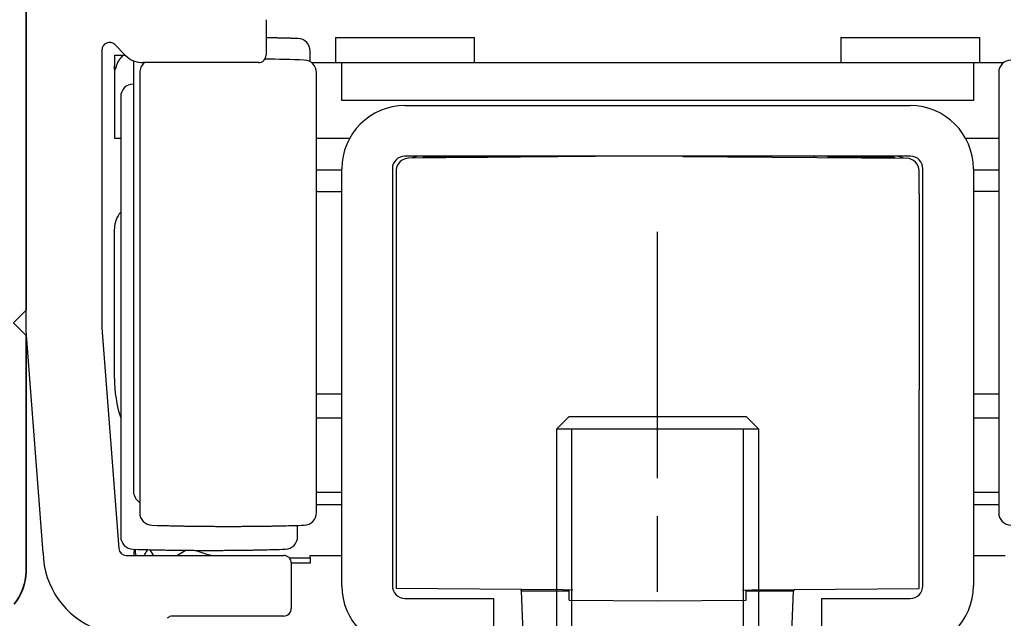
# Model space of a CAD drawing. Extents: x 4065 to 5526, y -104 to 947.
# Drawn here: x 4381 to 4420, y 424 to 448 of the extents above; entities that cross this region are included whole.
import ezdxf

# ---------------------------------------------------------------- set-up
doc = ezdxf.new("R2010")
doc.units = 0
doc.header["$MEASUREMENT"] = 0
doc.header["$PDMODE"] = 35
doc.header["$PDSIZE"] = 3
doc.linetypes.add('CENTERLINE', pattern=[30, 12, -1.5, 3, -1.5, 12])
for name, color, linetype in [('02_Bemassung', 4, 'Continuous'), ('3', 7, 'Continuous'), ('5', 7, 'Continuous')]:
    doc.layers.add(name, color=color, linetype=linetype)
doc.layers.add('Mass', color=7, linetype='Continuous', true_color=0xffffff)
doc.styles.get("Standard").update_dxf_attribs({"font": 'arial.ttf'})
doc.dimstyles.new('Dorma', dxfattribs={"dimscale": 0, "dimtxt": 8, "dimasz": 3.5, "dimexe": 1, "dimexo": 1, "dimgap": 1.2, "dimtad": 1, "dimdec": 0, "dimzin": 9, "dimtxsty": 'STANDARD', "dimcen": 0, "dimclrd": 4, "dimclre": 4, "dimclrt": 4, "dimadec": 0, "dimazin": 2, "dimtp": 0.1, "dimtm": 0.1, "dimtfac": 1, "dimtdec": 0, "dimtmove": 0, "dimatfit": 3, "dimfxl": 1, "dimtolj": 1, "dimtzin": 0, "dimarcsym": 0})

# ---------------------------------------------------------------- blocks, each defined once
blk = doc.blocks.new('CS 80 Magneo Antrieb')
at = {"layer": '3', "color": 1, "linetype": 'CENTERLINE'}
blk.add_line((-16.5, 1.56024), (-16.5, 29.29999), dxfattribs=at)
at = {"layer": '3', "color": 2, "linetype": 'Continuous'}
for p, q in [((-19.99999, 22), (-20.49999, 21.50001)), ((-20, 22), (-13, 22)), ((-12.5, 21.50001), (-13, 22)), ((-20.49999, 21.50001), (-20.5, 3.5)), ((-12.5, 21.50001), (-20.49999, 21.50001)), ((-12.5, 3.5), (-12.5, 21.50001))]:
    blk.add_line(p, q, dxfattribs=at)
at = {"layer": '3', "color": 1, "linetype": 'Continuous'}
for p, q in [((-19.9, 3.5), (-19.9, 21.5)), ((-13.1, 3.5), (-13.1, 21.5))]:
    blk.add_line(p, q, dxfattribs=at)
at = {"layer": '5', "color": 3, "linetype": 'Continuous'}
for p, q in [((-41.50129, 25.38474), (-41.50129, 42.75146)), ((-32.00129, 37.69999), (-32.00129, 36.29999)), ((-37.56992, 36.29288), (-37.98915, 36.71212)), ((-38.50129, 36.49999), (-38.50129, 25.49999)), ((-32.30129, 35.99999), (-36.86281, 35.99999)), ((-40.82534, 16.59999), (-41.50129, 25.38474)), ((-38.50129, 25.49999), (-37.83009, 16.77697)), ((-37.53097, 16.49999), (-31.30129, 16.49999)), ((-31.00129, 16.19999), (-31.00129, 14.39999)), ((-31.30129, 14.09999), (-35.70129, 14.09999))]:
    blk.add_line(p, q, dxfattribs=at)
at = {"layer": '5', "color": 237, "linetype": 'Continuous'}
for p, q in [((-29.25129, 36.99999), (-23.75129, 36.99999)), ((-29.25128, 36.99999), (-29.25129, 35.99999)), ((-23.75129, 35.99999), (-23.75129, 36.99999)), ((-9.25129, 36.99999), (-3.75129, 36.99999)), ((-9.25129, 36.99999), (-9.25129, 35.99999)), ((-3.75129, 35.99999), (-3.75129, 36.99999))]:
    blk.add_line(p, q, dxfattribs=at)
at = {"layer": '5', "color": 30, "linetype": 'Continuous'}
for p, q in [((-38.00129, 36.29999), (-37.63633, 36.29999)), ((-38.00129, 36.29999), (-38.00129, 35.87247)), ((-37.63633, 36.29999), (-37.57702, 36.29999)), ((-31.07768, 16.39999), (-30.25129, 16.39998)), ((-30.25129, 16.39999), (-30.25129, 16.49999)), ((-30.25129, 16.49999), (-29.00129, 16.49999)), ((-30.25129, 16.39998), (-30.25129, 16.19999)), ((-4.00129, 16.49999), (-2.75129, 16.49999)), ((-30.25129, 16.19999), (-31.00129, 16.19999)), ((-21.80128, 12.99999), (-21.88575, 15.10288)), ((-21.88575, 15.10288), (-20.00129, 15.10288)), ((-13.00129, 15.10288), (-11.11683, 15.10288)), ((-11.20129, 12.99999), (-11.11683, 15.10288))]:
    blk.add_line(p, q, dxfattribs=at)
at = {"layer": '5', "color": 1, "linetype": 'Continuous'}
for p, q in [((-30.25129, 36.03777), (-30.25129, 36.45475)), ((-37.25129, 36.07853), (-37.25129, 19.04523)), ((-37.00129, 35.60475), (-37.00129, 18.19523)), ((-30.00129, 18.19523), (-30.00129, 35.60475)), ((-3.00129, 35.60475), (-3.00129, 18.19523)), ((-37.75129, 34.65475), (-37.75129, 17.24523)), ((-30.75129, 17.24523), (-30.75129, 17.68781))]:
    blk.add_line(p, q, dxfattribs=at)
at = {"layer": '5', "color": 40, "linetype": 'Continuous'}
for p, q in [((-38.00129, 35.87247), (-38.00129, 32.99999)), ((-30.19504, 35.99999), (-29.00129, 35.99999)), ((-4.00128, 35.99999), (-2.80754, 35.99999)), ((-26.50129, 34.29999), (-6.50129, 34.29999)), ((-37.75129, 32.99999), (-38.00129, 32.99999)), ((-28.69446, 32.99999), (-30.00129, 32.99998)), ((-3.00128, 32.99998), (-4.30812, 32.99999)), ((-6.50129, 32.29999), (-26.50129, 32.29999)), ((-29.00129, 15.29999), (-29.00129, 31.79999)), ((-27.00129, 31.79999), (-27.00129, 15.29999)), ((-6.00129, 15.29999), (-6.00129, 31.79999)), ((-4.00129, 31.79999), (-4.00129, 15.29999)), ((-38.00129, 23.49999), (-38.00129, 29.42749)), ((-30.00129, 18.99999), (-29.00129, 18.99999)), ((-4.00129, 18.99999), (-3.00129, 18.99999)), ((-29.00129, 18.49999), (-30.00129, 18.49999)), ((-3.00129, 18.49999), (-4.00129, 18.49999)), ((-26.50129, 14.79999), (-23.00129, 14.79999)), ((-23.00129, 14.79999), (-23.00129, 12.79999)), ((-10.00129, 12.79999), (-10.00129, 14.79999)), ((-10.00129, 14.79999), (-6.50129, 14.79999))]:
    blk.add_line(p, q, dxfattribs=at)
at = {"layer": '5', "color": 94, "linetype": 'Continuous'}
for p, q in [((-29.00129, 35.99999), (-4.00129, 35.99999)), ((-29.00129, 34.49999), (-29.00129, 35.99999)), ((-4.00129, 35.99999), (-4.00129, 34.49999)), ((-4.00129, 34.49999), (-29.00129, 34.49999))]:
    blk.add_line(p, q, dxfattribs=at)
at = {"layer": '5', "color": 150, "linetype": 'Continuous'}
for p, q in [((-17.50125, 32.29563), (-26.35565, 32.21399)), ((-15.50132, 32.29563), (-15.50129, 32.29126)), ((-15.50129, 32.29126), (-6.64692, 32.21399)), ((-26.85129, 31.71401), (-26.85129, 22.08908)), ((-6.15129, 30.81469), (-6.15129, 31.71401)), ((-6.15129, 30.81469), (-6.15129, 23.04858)), ((-6.15129, 22.66054), (-6.15129, 23.04858)), ((-6.15129, 15.19031), (-6.15129, 22.66054)), ((-26.85129, 22.08908), (-26.85129, 21.69714)), ((-26.85129, 21.69714), (-26.85129, 15.19031)), ((-20.23429, 15.13257), (-26.85129, 15.19031)), ((-19.85455, 15.12925), (-20.23429, 15.13257)), ((-20.00129, 14.73053), (-20.00129, 15.13053)), ((-13.14802, 15.12925), (-12.76828, 15.13257)), ((-13.00129, 14.72787), (-13.00129, 15.12925)), ((-12.76828, 15.13257), (-6.15129, 15.19031)), ((-20.00129, 14.73053), (-16.50129, 14.69999)), ((-16.50129, 14.69999), (-13.00129, 14.73053))]:
    blk.add_line(p, q, dxfattribs=at)
at = {"layer": '5', "color": 4, "linetype": 'Continuous'}
for p, q in [((-23.23092, 32.24999), (-25.75129, 32.24999)), ((-7.25129, 32.24999), (-9.77166, 32.24999))]:
    blk.add_line(p, q, dxfattribs=at)
at = {"layer": '5', "color": 6, "linetype": 'Continuous'}
for p, q in [((-29.00129, 31.75), (-30.00129, 31.74999)), ((-3.00129, 31.74999), (-4.00128, 31.75)), ((-30.00129, 30.89999), (-29.00129, 30.89998)), ((-3.00129, 30.89998), (-4.00129, 30.89998)), ((-30.00129, 22.89999), (-29.00129, 22.89999)), ((-4.00129, 22.89999), (-3.00129, 22.89999)), ((-30.00129, 21.94999), (-29.00129, 21.94998)), ((-4.00128, 21.94998), (-3.00129, 21.94999))]:
    blk.add_line(p, q, dxfattribs=at)
at = {"layer": '5', "color": 1, "linetype": 'Continuous'}
for points in [[(-30.73621, 36.95453), (-30.77837, 36.95579, 0.00010481), (-30.82053, 36.95704, 0.0001048), (-30.86269, 36.95827, 0.0001048), (-30.90485, 36.95948, 0.0001048), (-30.94702, 36.96067, 0.00010481), (-30.98918, 36.96184, 0.00010481), (-31.03134, 36.963, 0.00010481), (-31.07351, 36.96413, 0.0001048), (-31.11567, 36.96525, 0.00010481), (-31.15784, 36.96636, 0.00010482), (-31.20001, 36.96744, 0.0001048), (-31.24217, 36.96851, 0.00010475), (-31.28434, 36.96956, 0.00010483), (-31.32651, 36.97059, 0.00010501), (-31.36868, 36.9716, 0.00010475), (-31.41085, 36.9726, 0.00010411), (-31.453, 36.97358, 0.00010502), (-31.49519, 36.97454, 0.00010715), (-31.53745, 36.97548, 0.0001041), (-31.57953, 36.9764, 0.00009721), (-31.62137, 36.97731, 0.00010728), (-31.66388, 36.9782, 0.00012788), (-31.70738, 36.9791, 0.00009707), (-31.74823, 36.97993, 0.00003333), (-31.78515, 36.98067, 0.00013691), (-31.83258, 36.98158, 0.00023559), (-31.90563, 36.98293, 0.00011519), (-32.00129, 36.98468, 0.00006105)], [(-36.51637, 17.69545), (-36.31545, 17.6896, 0.00049997), (-36.11451, 17.68414, 0.00049993), (-35.91355, 17.67909, 0.00049992), (-35.71258, 17.67444, 0.00049995), (-35.5116, 17.6702, 0.00049997), (-35.3106, 17.66636, 0.00049998), (-35.10959, 17.66293, 0.00049998), (-34.90858, 17.65989, 0.00049997), (-34.70755, 17.65727, 0.0005), (-34.50652, 17.65504, 0.00050008), (-34.30548, 17.65323, 0.00049999), (-34.10444, 17.65181, 0.00049974), (-33.9034, 17.6508, 0.00050009), (-33.70234, 17.65019, 0.00050099), (-33.50126, 17.64999, 0.00049974), (-33.30024, 17.65019, 0.0004967), (-33.09929, 17.6508, 0.000501), (-32.89814, 17.65181, 0.00051114), (-32.69669, 17.65324, 0.00049662), (-32.49606, 17.65504, 0.00046373), (-32.29663, 17.65722, 0.00051179), (-32.094, 17.65989, 0.00060999), (-31.88665, 17.6631, 0.00046308), (-31.69198, 17.66636, 0.0001591), (-31.51599, 17.6695, 0.00065304), (-31.29, 17.67444, 0.00112364), (-30.94196, 17.68323, 0.00054946), (-30.48621, 17.69545, 0.0002912)], [(-37.26636, 16.74545), (-37.06544, 16.73959, 0.00049994), (-36.8645, 16.73413, 0.0004999), (-36.66355, 16.72909, 0.00049989), (-36.46258, 16.72444, 0.00049991), (-36.26159, 16.7202, 0.00049993), (-36.0606, 16.71635, 0.00049995), (-35.85959, 16.71292, 0.00049994), (-35.65857, 16.70989, 0.00049993), (-35.45755, 16.70726, 0.00049997), (-35.25652, 16.70504, 0.00050005), (-35.05548, 16.70322, 0.00049995), (-34.85443, 16.7018, 0.0004997), (-34.65339, 16.7008, 0.00050006), (-34.45234, 16.70019, 0.00050095), (-34.25126, 16.69999, 0.00049971), (-34.05023, 16.70019, 0.00049666), (-33.84929, 16.70079, 0.00050096), (-33.64814, 16.7018, 0.0005111), (-33.44669, 16.70323, 0.00049659), (-33.24606, 16.70504, 0.0004637), (-33.04663, 16.70722, 0.00051175), (-32.844, 16.70989, 0.00060995), (-32.63664, 16.7131, 0.00046304), (-32.44197, 16.71635, 0.00015909), (-32.26598, 16.71949, 0.00065299), (-32.03999, 16.72444, 0.00112355), (-31.69196, 16.73323, 0.00054942), (-31.2362, 16.74545, 0.00029118)]]:
    blk.add_lwpolyline(points, format="xyb", dxfattribs=at)
at = {"layer": '5', "color": 40, "linetype": 'Continuous'}
blk.add_lwpolyline([(-37.63632, 36.29999), (-37.6406, 36.29645, 0.00138353), (-37.64486, 36.29289, 0.00138131), (-37.6491, 36.2893, 0.00138074), (-37.65332, 36.28569, 0.00138241), (-37.65753, 36.28205, 0.00138323), (-37.66172, 36.27839, 0.00138379), (-37.66588, 36.27471, 0.0013842), (-37.67003, 36.27099, 0.00138499), (-37.67417, 36.26726, 0.00138547), (-37.67828, 36.2635, 0.00138614), (-37.68237, 36.25971, 0.00138655), (-37.68644, 36.2559, 0.00138719), (-37.6905, 36.25207, 0.00138758), (-37.69453, 36.24821, 0.00138815), (-37.69854, 36.24433, 0.00138851), (-37.70253, 36.24042, 0.00138903), (-37.7065, 36.2365, 0.00138935), (-37.71045, 36.23255, 0.00138983), (-37.71438, 36.22857, 0.00139012), (-37.71829, 36.22457, 0.00139054), (-37.72218, 36.22055, 0.00139079), (-37.72604, 36.21651, 0.00139116), (-37.72989, 36.21245, 0.00139138), (-37.73371, 36.20836, 0.00139169), (-37.73751, 36.20425, 0.00139188), (-37.74128, 36.20012, 0.00139214), (-37.74504, 36.19597, 0.00139229), (-37.74877, 36.19179, 0.0013925), (-37.75247, 36.1876, 0.00139262), (-37.75616, 36.18338, 0.00139277), (-37.75982, 36.17914, 0.00139286), (-37.76346, 36.17488, 0.00139296), (-37.76707, 36.17061, 0.00139301), (-37.77066, 36.16631, 0.00139306), (-37.77423, 36.16199, 0.00139307), (-37.77777, 36.15765, 0.00139307), (-37.78128, 36.15329, 0.00139305), (-37.78478, 36.14891, 0.001393), (-37.78824, 36.14451, 0.00139294), (-37.79169, 36.1401, 0.00139281), (-37.79511, 36.13566, 0.00139274), (-37.7985, 36.13121, 0.00139265), (-37.80187, 36.12674, 0.00139243), (-37.80521, 36.12225, 0.00139195), (-37.80852, 36.11774, 0.00139215), (-37.81181, 36.11321, 0.0013929), (-37.81508, 36.10867, 0.00139135), (-37.81832, 36.10411, 0.00138715), (-37.82153, 36.09953, 0.00139209), (-37.82471, 36.09493, 0.00140639), (-37.82787, 36.09032, 0.00138655), (-37.83101, 36.08569, 0.00133052), (-37.83411, 36.08105, 0.00140449), (-37.83719, 36.07639, 0.0016135), (-37.84025, 36.07169, 0.00133337), (-37.84327, 36.06702, 0.00053464), (-37.84624, 36.06239, 0.00160574), (-37.84923, 36.05759, 0.00448468), (-37.85229, 36.05254, 0.00066854), (-37.85509, 36.0481, -0.01215555), (-37.85754, 36.04457, 0.00632882), (-37.86084, 36.03856, 0.03191468), (-37.86539, 36.02888, -0.00201653), (-37.86648, 36.02895), (-37.86248, 36.0434, 0.0047034), (-37.872, 36.0193, 0.06778471), (-37.91457, 35.90115, 0.00165893), (-37.9863, 35.69998, 0.00043495)], format="xyb", dxfattribs=at)
at = {"layer": '5', "color": 4, "linetype": 'Continuous'}
for points in [[(-25.75129, 32.24999), (-25.75313, 32.24996, 0.00651772), (-25.75497, 32.24989, 0.0065092), (-25.75681, 32.24977, 0.00651798), (-25.75865, 32.2496, 0.0065482), (-25.76048, 32.24939, 0.00655773), (-25.76231, 32.24912, 0.00655625), (-25.76414, 32.2488, 0.00654262), (-25.76597, 32.24844, 0.00652693), (-25.7678, 32.24803, 0.00649708), (-25.76962, 32.24756, 0.00646481), (-25.77144, 32.24705, 0.00641592), (-25.77326, 32.24648, 0.00636375), (-25.77508, 32.24587, 0.00630542), (-25.77689, 32.2452, 0.00625371), (-25.7787, 32.24449, 0.00616072), (-25.78051, 32.24372, 0.00604745), (-25.78231, 32.2429, 0.00601311), (-25.78412, 32.24204, 0.00604877), (-25.78592, 32.24111, 0.00577392), (-25.78772, 32.24014, 0.0053009), (-25.7895, 32.23913, 0.00576029), (-25.7913, 32.23804, 0.00674219), (-25.79314, 32.23686, 0.00498008), (-25.79487, 32.23573, 0.0016488), (-25.79644, 32.23468, 0.00689819), (-25.79843, 32.23321, 0.01138182), (-25.8015, 32.23079, 0.00532215), (-25.80552, 32.22753, 0.00275633)], [(-7.10039, 32.22668), (-7.10549, 32.22826, 0.00262436), (-7.1106, 32.22979, 0.00264892), (-7.11571, 32.23126, 0.00265376), (-7.12082, 32.23267, 0.00263667), (-7.12593, 32.23402, 0.00262833), (-7.13104, 32.23531, 0.00262112), (-7.13615, 32.23655, 0.00261574), (-7.14125, 32.23773, 0.00260566), (-7.14636, 32.23885, 0.0025995), (-7.15145, 32.23992, 0.0025902), (-7.15655, 32.24093, 0.00258347), (-7.16163, 32.24189, 0.00257224), (-7.16671, 32.24278, 0.00256743), (-7.17179, 32.24363, 0.00256137), (-7.17685, 32.24442, 0.00254894), (-7.1819, 32.24515, 0.00252412), (-7.18695, 32.24583, 0.00253759), (-7.19198, 32.24646, 0.00257487), (-7.19701, 32.24703, 0.00249951), (-7.20201, 32.24756, 0.0023326), (-7.20697, 32.24802, 0.00255317), (-7.212, 32.24844, 0.00301013), (-7.21712, 32.24881, 0.00230398), (-7.22192, 32.24913, 0.00084292), (-7.22625, 32.24938, 0.00318669), (-7.23178, 32.24961, 0.005443), (-7.24024, 32.24981, 0.00268975), (-7.25129, 32.24999, 0.00144046)]]:
    blk.add_lwpolyline(points, format="xyb", dxfattribs=at)
at = {"layer": '5', "color": 150, "linetype": 'Continuous'}
blk.add_lwpolyline([(-6.15129, 31.76514), (-6.15138, 31.76514, 0.0000448), (-6.15147, 31.76514, 0.0000448), (-6.15156, 31.76514, 0.00004479), (-6.15165, 31.76514, 0.00004478), (-6.15174, 31.76514, 0.00004478), (-6.15183, 31.76515, 0.00004477), (-6.15192, 31.76515, 0.00004476), (-6.15201, 31.76515, 0.00004476), (-6.1521, 31.76515, 0.00004475), (-6.15219, 31.76515, 0.00004475), (-6.15228, 31.76515, 0.00004474), (-6.15237, 31.76515, 0.00004471), (-6.15246, 31.76515, 0.00004473), (-6.15255, 31.76515, 0.00004481), (-6.15264, 31.76516, 0.00004469), (-6.15273, 31.76516, 0.00004441), (-6.15282, 31.76516, 0.00004479), (-6.1529, 31.76516, 0.00004569), (-6.15299, 31.76516, 0.00004438), (-6.15308, 31.76516, 0.00004144), (-6.15317, 31.76516, 0.00004573), (-6.15326, 31.76516, 0.00005449), (-6.15336, 31.76516, 0.00004136), (-6.15344, 31.76516, 0.0000142), (-6.15352, 31.76516, 0.00005832), (-6.15362, 31.76516, 0.00010032), (-6.15378, 31.76517, 0.00004904), (-6.15398, 31.76517, 0.00002599)], format="xyb", dxfattribs=at)
at = {"layer": '5', "color": 6, "linetype": 'Continuous'}
blk.add_lwpolyline([(-35.51182, 16.49999), (-35.50523, 16.50449, -0.0004941), (-35.49863, 16.50898, -0.00049584), (-35.49204, 16.51345, -0.00049621), (-35.48544, 16.5179, -0.00049497), (-35.47884, 16.52234, -0.00049436), (-35.47224, 16.52676, -0.00049388), (-35.46563, 16.53115, -0.00049352), (-35.45903, 16.53554, -0.00049284), (-35.45242, 16.5399, -0.00049242), (-35.44582, 16.54425, -0.00049179), (-35.43921, 16.54857, -0.00049138), (-35.43259, 16.55288, -0.00049074), (-35.42598, 16.55718, -0.00049033), (-35.41937, 16.56145, -0.00048969), (-35.41275, 16.56571, -0.00048928), (-35.40614, 16.56995, -0.00048864), (-35.39952, 16.57417, -0.00048823), (-35.3929, 16.57838, -0.00048759), (-35.38628, 16.58256, -0.00048718), (-35.37966, 16.58673, -0.00048654), (-35.37304, 16.59089, -0.00048613), (-35.36641, 16.59502, -0.00048549), (-35.35979, 16.59914, -0.00048508), (-35.35317, 16.60324, -0.00048444), (-35.34654, 16.60732, -0.00048403), (-35.33992, 16.61139, -0.00048339), (-35.33329, 16.61544, -0.00048297), (-35.32666, 16.61947, -0.00048231), (-35.32003, 16.62348, -0.00048193), (-35.31341, 16.62748, -0.00048135), (-35.30678, 16.63146, -0.00048085), (-35.30015, 16.63542, -0.00047998), (-35.29352, 16.63936, -0.00047989), (-35.28689, 16.64329, -0.00048005), (-35.28026, 16.6472, -0.00047852), (-35.27363, 16.6511, -0.00047508), (-35.267, 16.65497, -0.00047859), (-35.26037, 16.65884, -0.0004874), (-35.25372, 16.66268, -0.00047367), (-35.2471, 16.66651, -0.00044155), (-35.24051, 16.67029, -0.00048772), (-35.23379, 16.67413, -0.00058357), (-35.2269, 16.67805, -0.00044199), (-35.22042, 16.68173, -0.00014892), (-35.21456, 16.68505, -0.00062682), (-35.207, 16.68929, -0.00108083), (-35.1953, 16.6958, -0.00052693), (-35.17997, 16.7043, -0.0002784)], format="xyb", dxfattribs=at)
at = {"layer": '5', "color": 3, "linetype": 'Continuous'}
for centre, radius, start, end in [((-38.20129, 36.49999), 0.3, 45.000001, 180), ((-36.86281, 36.99999), 1, 225, 270), ((-32.30129, 36.29999), 0.3, 270, 0), ((-37.53097, 16.79999), 0.3, 184.4, 270), ((-37.52601, 16.66654), 3.3, 181.15556, 249.25288), ((-31.30129, 16.19999), 0.3, 0.000001, 89.999999), ((-35.70129, 13.79999), 0.3, 90, 135), ((-31.30129, 14.39999), 0.3, 270, 0)]:
    blk.add_arc(centre, radius, start, end, dxfattribs=at)
at = {"layer": '5', "color": 1, "linetype": 'Continuous'}
for centre, radius, start, end in [((-30.75129, 36.45475), 0.5, 0, 88.272227), ((-36.50129, 35.60475), 0.5, 127.77028, 180), ((-33.50129, -63.85001), 100, 88.272227, 89.167225), ((-30.50129, 35.60475), 0.5, 0, 88.272227), ((-2.50129, 35.60475), 0.5, 91.727773, 180), ((-37.25129, 34.65475), 0.5, 91.727773, 180), ((-34.25129, -64.80001), 100, 91.719131, 91.727773), ((-36.75129, 19.04523), 0.5, 180, 240), ((-36.50129, 18.19523), 0.5, 180, 268.27223), ((-30.50129, 18.19523), 0.5, 271.72777, 0), ((-2.50129, 18.19523), 0.5, 180, 268.27223), ((-37.25129, 17.24523), 0.5, 180, 268.27223), ((-31.25129, 17.24523), 0.5, 271.72777, 0)]:
    blk.add_arc(centre, radius, start, end, dxfattribs=at)
at = {"layer": '5', "color": 40, "linetype": 'Continuous'}
for centre, radius, start, end in [((-26.50129, 31.79999), 2.5, 90, 180), ((-6.50129, 31.79999), 2.5, 0, 90), ((-26.50129, 31.79999), 0.5, 90.000003, 180.00001), ((-6.50129, 31.79999), 0.5, 0, 90), ((-37.00129, 29.42749), 1, 138.59038, 180), ((-33.00129, 23.49999), 5, 180, 198.19487), ((-26.50129, 15.29999), 2.5, 180, 270), ((-26.50129, 15.29999), 0.5, 180, 270), ((-6.50129, 15.29999), 2.5, 270, 0), ((-6.50129, 15.29999), 0.5, 270, 0)]:
    blk.add_arc(centre, radius, start, end, dxfattribs=at)
at = {"layer": '5', "color": 150, "linetype": 'Continuous'}
for centre, start, end in [((-26.35129, 31.71401), 90.5, 174.1277), ((-6.65129, 31.71401), 0, 89.5), ((-26.35129, 31.71401), 174.1277, 180)]:
    blk.add_arc(centre, 0.5, start, end, dxfattribs=at)
at = {"layer": '5', "color": 4, "linetype": 'Continuous'}
for centre, radius, start, end in [((-25.85129, 31.29999), 1, 90, 112.09144), ((-16.50129, 21.99999), 12, 120.87004, 121.22114), ((-16.50129, 21.99999), 12, 58.778865, 59.129962), ((-7.15129, 31.29999), 1, 68.147877, 90)]:
    blk.add_arc(centre, radius, start, end, dxfattribs=at)
at = {"layer": '5', "color": 6, "linetype": 'Continuous'}
for centre, start, end in [((-33.25129, 16.19999), 172.185, 175.69881), ((-33.25129, 17.39999), 189.44788, 193.00284), ((-33.25129, 14.69999), 149.50367, 153.25636), ((-33.25129, 18.89999), 212.89106, 216.86986), ((-33.25129, 20.39999), 247.61674, 257.1613)]:
    blk.add_arc(centre, 4, start, end, dxfattribs=at)
at = {"layer": '5', "color": 30, "linetype": 'Continuous'}
for start, end in [(231.6562, 232.02141), (307.97859, 308.34379)]:
    blk.add_arc((-16.50129, 21.99999), 8.75, start, end, dxfattribs=at)
at = {"layer": '5', "color": 40, "linetype": 'Continuous'}
blk.add_open_spline([(-37.9863, 35.69998), (-37.99632, 35.75719), (-38.00129, 35.81481), (-38.00128, 35.87246)], degree=3, dxfattribs=at)
blk = doc.blocks.new('*D66')
at = {"layer": '02_Bemassung', "color": 4, "lineweight": -2, "transparency": 16777216}
for p, q in [((4388.965, 479.433), (4461.064, 479.433)), ((4460.064, 475.933), (4460.064, 413.433)), ((4395.674, 409.933), (4461.064, 409.933))]:
    blk.add_line(p, q, dxfattribs=at)
at = {"layer": '02_Bemassung', "color": 4, "transparency": 16777216}
for points in [[(4459.481, 475.933), (4460.647, 475.933), (4460.064, 479.433)], [(4459.481, 413.433), (4460.647, 413.433), (4460.064, 409.933)]]:
    blk.add_solid(points, dxfattribs=at)
at = {"layer": 'Defpoints', "color": 0, "transparency": 16777216}
for p in [(4387.965, 479.433), (4394.674, 409.933), (4460.064, 409.933)]:
    blk.add_point(p, dxfattribs=at)
at = {"layer": '02_Bemassung', "color": 4, "transparency": 16777216, "insert": (4454.78, 444.683), "char_height": 8, "attachment_point": 5, "rotation": 90}
blk.add_mtext('\\A1;69', dxfattribs=at)
blk = doc.blocks.new('340027')
at = {"color": 8, "linetype": 'Continuous', "lineweight": 35}
for p, q in [((16.565, -29.3), (16.565, -43.3)), ((16.565, -43.3), (17.065, -43.8)), ((17.065, -43.8), (16.565, -44.3)), ((16.565, -44.3), (16.565, -53.638))]:
    blk.add_line(p, q, dxfattribs=at)
blk.add_arc((18.565, -53.638), 2, 179.9996, 220.001, dxfattribs=at)

msp = doc.modelspace()

# ---------------------------------------------------------------- block references
at = {"layer": '02_Bemassung'}
msp.add_blockref('CS 80 Magneo Antrieb', (4422.674, 409.933), dxfattribs=at)
at = {"layer": 'Mass', "xscale": -1}
msp.add_blockref('340027', (4397.738, 479.433), dxfattribs=at)

# ---------------------------------------------------------------- dimensions: what is measured, and where the dimension line sits
at = {"layer": '02_Bemassung'}
dim = msp.add_linear_dim(base=(4460.06415, 409.93297), p1=(4387.96547, 479.43296), p2=(4394.67403, 409.93297), angle=90, dimstyle='Dorma', override={"dimscale": 1, "dimfxl": 1.25}, dxfattribs=at)
dim.commit()
dim.dimension.update_dxf_attribs({"geometry": '*D66', "text_midpoint": (4460.06415, 444.68297), "dimtype": 160})

doc.saveas('drawing.dxf')
